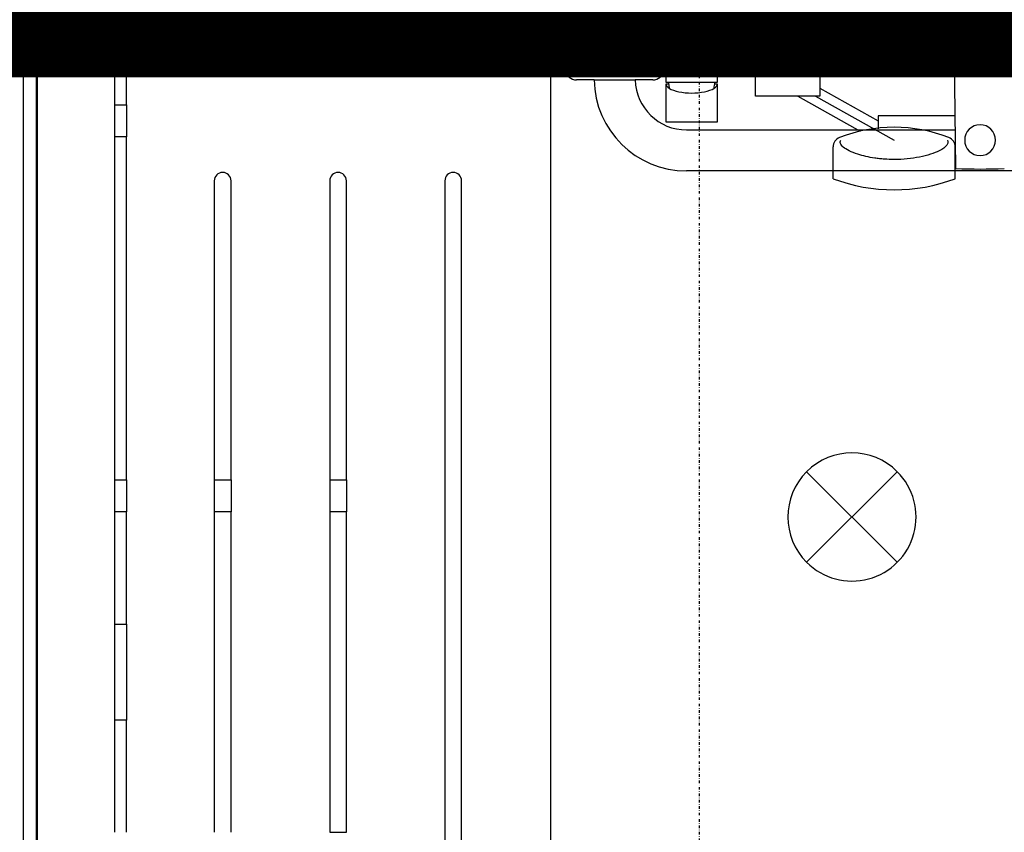
# Model space of a CAD drawing. Extents: x -6550 to 54150, y -7366 to 70929.
# Drawn here: x 30921 to 31689, y 56536 to 57170 of the extents above; entities that cross this region are included whole.
import ezdxf

# ---------------------------------------------------------------- set-up
doc = ezdxf.new("R2010")
doc.units = 0
doc.linetypes.add('EDG-DASH-3', pattern=[4.5, 3, -1.5])
doc.linetypes.add('X-2499-2F$0$EDG-1DOT-2', pattern=[5, 2, -1.4, 0.2, -1.4])
for name, color, linetype in [('ARE-GEN', 7, 'EDG-DASH-3'), ('X-2499-2F$0$A-WALL', 8, 'CONTINUOUS'), ('X-2499-2F$0$A-WALL-2', 8, 'CONTINUOUS'), ('X-2499-2F$0$P-SANR-FIXT', 11, 'CONTINUOUS'), ('X-2499-2F$0$P-SANR-FIXT-HDLN', 11, 'CONTINUOUS'), ('X-2499-2F$0$Q-SPCQ', 11, 'CONTINUOUS'), ('X-2499-2F$0$S-GRID-1', 133, 'X-2499-2F$0$EDG-1DOT-2'), ('X-XREF', 7, 'CONTINUOUS')]:
    doc.layers.add(name, color=color, linetype=linetype)

# ---------------------------------------------------------------- blocks, each defined once
blk = doc.blocks.new('X-2499-2F')
at = {"layer": 'X-2499-2F$0$A-WALL'}
for p, q in [((30924.1, 7170), (30924.1, 7151)), ((33451.1, 7157), (30924.1, 7157))]:
    blk.add_line(p, q, dxfattribs=at)
at = {"layer": 'X-2499-2F$0$A-WALL-2'}
for p, q in [((32497.59, 7151), (30924.1, 7151)), ((30924.1, 5378), (30924.1, 7151)), ((30934.1, 6057.55), (30934.1, 7141)), ((30934.1, 7141), (31491.5, 7141)), ((31548.5, 7141), (31650, 7141))]:
    blk.add_line(p, q, dxfattribs=at)
at = {"layer": 'X-2499-2F$0$P-SANR-FIXT'}
for p, q in [((31346.89, 7130.61), (31345.8, 7141)), ((31410.1, 7136), (31410.1, 7141)), ((31480.1, 7141), (31480.1, 7136)), ((31491.5, 7138.5), (31491.5, 7141)), ((31491.5, 7141), (31548.5, 7141)), ((31548.5, 7141), (31548.5, 7138.5)), ((31651.1, 7053.97), (31650, 7141)), ((31650, 7141), (31690, 7141)), ((31425.1, 7136), (31410.1, 7136)), ((31423.87, 7136), (31423.31, 7130.61)), ((31425.1, 7121), (31425.1, 7136)), ((31465.1, 7136), (31425.1, 7136)), ((31480.1, 7136), (31465.1, 7136)), ((31465.1, 7136), (31465.1, 7121)), ((31493.46, 7136.5), (31520, 7136.5)), ((31495, 7136.5), (31493.5, 7136.5)), ((31495, 7110.24), (31495, 7136.5)), ((31520, 7136.5), (31546.54, 7136.5)), ((31546.5, 7136.5), (31545, 7136.5)), ((31545, 7136.5), (31545, 7110.24)), ((31369.11, 7123), (31355.35, 7123)), ((31369.11, 7123), (31401.11, 7123)), ((31414.85, 7123), (31401.11, 7123)), ((31427.1, 7121), (31425.1, 7121)), ((31425.1, 7090), (31425.1, 7120)), ((31425.1, 7120), (31427.13, 7120)), ((31463.1, 7121), (31427.1, 7121)), ((31463.07, 7120), (31465.1, 7120)), ((31465.1, 7121), (31463.1, 7121)), ((31465.1, 7120), (31465.1, 7090)), ((31545, 7110.24), (31495, 7110.24)), ((31541.78, 7110.3), (31603, 7076)), ((31465.1, 7090), (31425.1, 7090)), ((31441.1, 7084), (31650.72, 7084)), ((31738.53, 7052), (31441.1, 7052)), ((31534.74, 6746.64), (31605.46, 6817.36)), ((31534.74, 6817.36), (31605.46, 6746.64))]:
    blk.add_line(p, q, dxfattribs=at)
for centre, radius, start, end in [((31493.5, 7138.5), 2, 180, 270), ((31546.5, 7138.5), 2, 270, 0), ((31355.35, 7131.5), 8.5, 186, 270), ((31414.85, 7131.5), 8.5, 270, 354), ((31441.1, 7124), 72, 180.7958, 270), ((31441.1, 7124), 40, 181.43254, 270), ((31445.1, 7121), 18, 180, 183.18474), ((31445.1, 7121), 18, 183.18474, 194.60307), ((31445.1, 7121), 18, 345.39693, 0), ((31445.1, 7121), 18, 356.81526, 0), ((31670, 7076), 12, 90, 270), ((31670, 7076), 12, 270, 90), ((31670, 7432.32), 378.82, 267.14047, 272.85953), ((31570.1, 6782), 50, 45, 225), ((31570.1, 6782), 50, 225, 45)]:
    blk.add_arc(centre, radius, start, end, dxfattribs=at)
blk.add_ellipse((31445.1, 7120), major_axis=(-20, 0), ratio=0.36, start_param=0, end_param=3.141593, dxfattribs=at)
at = {"layer": 'X-2499-2F$0$P-SANR-FIXT-HDLN'}
for p, q in [((31527.91, 7110.24), (31576.52, 7083.01)), ((31545, 7116.5), (31590.58, 7090.96)), ((31590.58, 7094.86), (31590.58, 7084.86)), ((31650.58, 7094.86), (31590.58, 7094.86)), ((31555.42, 7045.96), (31555.42, 7070.73)), ((31650.58, 7045.96), (31650.58, 7070.73))]:
    blk.add_line(p, q, dxfattribs=at)
for centre, radius, start, end in [((31603, 6969.06), 116.98, 68.63309, 111.36691), ((31563.22, 7070.73), 7.81, 111.36691, 180), ((31642.78, 7070.73), 7.81, 0, 68.63309), ((31603, 7171.86), 134.59, 249.2958, 290.7042)]:
    blk.add_arc(centre, radius, start, end, dxfattribs=at)
for points, knots in [([(31603, 7060.9), (31600.38, 7060.9), (31596.53, 7061.04), (31591.57, 7061.49), (31586.63, 7062.11), (31580.83, 7063.19), (31573.84, 7065.1), (31567.57, 7067.64), (31562.91, 7070.62), (31560.74, 7073.52), (31560.97, 7075.18), (31561.5, 7075.95)], [-1, -1, -1, -1, -0.892857, -0.839286, -0.785714, -0.678571, -0.571429, -0.428571, -0.285714, -0.142857, 0, 0, 0, 0]), ([(31644.5, 7075.95), (31644.9, 7075.37), (31645.14, 7074.45), (31644.77, 7073.12), (31644.13, 7072.06), (31643.14, 7070.97), (31641.81, 7069.88), (31640.11, 7068.76), (31637.02, 7067.06), (31631.58, 7064.87), (31623.02, 7062.65), (31613.26, 7061.23), (31606.49, 7060.9), (31603, 7060.9)], [-1, -1, -1, -1, -0.892857, -0.839286, -0.785714, -0.732143, -0.678571, -0.625, -0.571429, -0.428571, -0.285714, -0.142857, 0, 0, 0, 0])]:
    blk.add_open_spline(points, degree=3, knots=knots, dxfattribs=at)
at = {"layer": 'X-2499-2F$0$Q-SPCQ'}
for p, q in [((30935.1, 6181), (30935.1, 7141)), ((30994.92, 7141), (30994.92, 7103.5)), ((31004.48, 7103.5), (31004.48, 7128.59)), ((31335.1, 7128.61), (31335.1, 6193.4)), ((30994.92, 7103.5), (30994.92, 7078.5)), ((30994.92, 7103.5), (31004.48, 7103.5)), ((31004.48, 7103.5), (31004.48, 7078.5)), ((30994.92, 7078.5), (30994.92, 6811)), ((31004.48, 7078.5), (30994.92, 7078.5)), ((31004.48, 6811), (31004.48, 7078.5)), ((31072.85, 7044.28), (31072.85, 6811)), ((31085.89, 6811), (31085.89, 7044.28)), ((31162.84, 7044.3), (31162.84, 6811)), ((31175.88, 6811), (31175.88, 7044.3)), ((31252.63, 7044.28), (31252.63, 6276.2)), ((31265.67, 6276.2), (31265.67, 7044.28)), ((30994.92, 6811), (30994.92, 6786)), ((30994.92, 6811), (31004.48, 6811)), ((31004.48, 6811), (31004.48, 6786)), ((31072.85, 6811), (31072.85, 6786)), ((31072.85, 6811), (31085.89, 6811)), ((31085.89, 6811), (31085.89, 6786)), ((31162.84, 6811), (31162.84, 6786)), ((31162.84, 6811), (31175.88, 6811)), ((31175.88, 6811), (31175.88, 6786)), ((30994.92, 6786), (30994.92, 6698.5)), ((31004.48, 6786), (30994.92, 6786)), ((31004.48, 6698.5), (31004.48, 6786)), ((31072.85, 6786), (31072.85, 6536.01)), ((31085.89, 6786), (31072.85, 6786)), ((31085.89, 6536.01), (31085.89, 6786)), ((31162.84, 6786), (31162.84, 6536.01)), ((31175.88, 6786), (31162.84, 6786)), ((31175.88, 6536.01), (31175.88, 6786)), ((30994.92, 6698.5), (30994.92, 6623.5)), ((30994.92, 6698.5), (31004.48, 6698.5)), ((31004.48, 6698.5), (31004.48, 6623.5)), ((30994.92, 6623.5), (30994.92, 6536)), ((31004.48, 6623.5), (30994.92, 6623.5)), ((31004.48, 6536), (31004.48, 6623.5)), ((31162.84, 6536.01), (31175.88, 6536.01))]:
    blk.add_line(p, q, dxfattribs=at)
for centre, radius, start, end in [((31016.89, 7128.59), 12.41, 90, 180), ((31322.71, 7128.61), 12.39, 0, 90), ((31079.37, 7044.28), 6.52, 0, 180), ((31169.36, 7044.3), 6.52, 0, 180), ((31259.15, 7044.28), 6.52, 0, 180)]:
    blk.add_arc(centre, radius, start, end, dxfattribs=at)
at = {"layer": 'X-2499-2F$0$S-GRID-1'}
blk.add_line((31451.11, -7365.69), (31451.11, 19811.21), dxfattribs=at)

msp = doc.modelspace()

# ---------------------------------------------------------------- linework, layer by layer
at = {"layer": 'ARE-GEN', "const_width": 150}
msp.add_lwpolyline([(28900, 57200), (33550, 57200), (33550, 57000), (34950, 57000), (34950, 57200), (36000, 57200), (36000, 56800), (38350, 56800), (38350, 57200), (39400, 57200), (39400, 57000), (42150, 57000)], dxfattribs=at)

# ---------------------------------------------------------------- block references
at = {"layer": 'X-XREF'}
msp.add_blockref('X-2499-2F', (0, 50000), dxfattribs=at)

doc.saveas('drawing.dxf')
